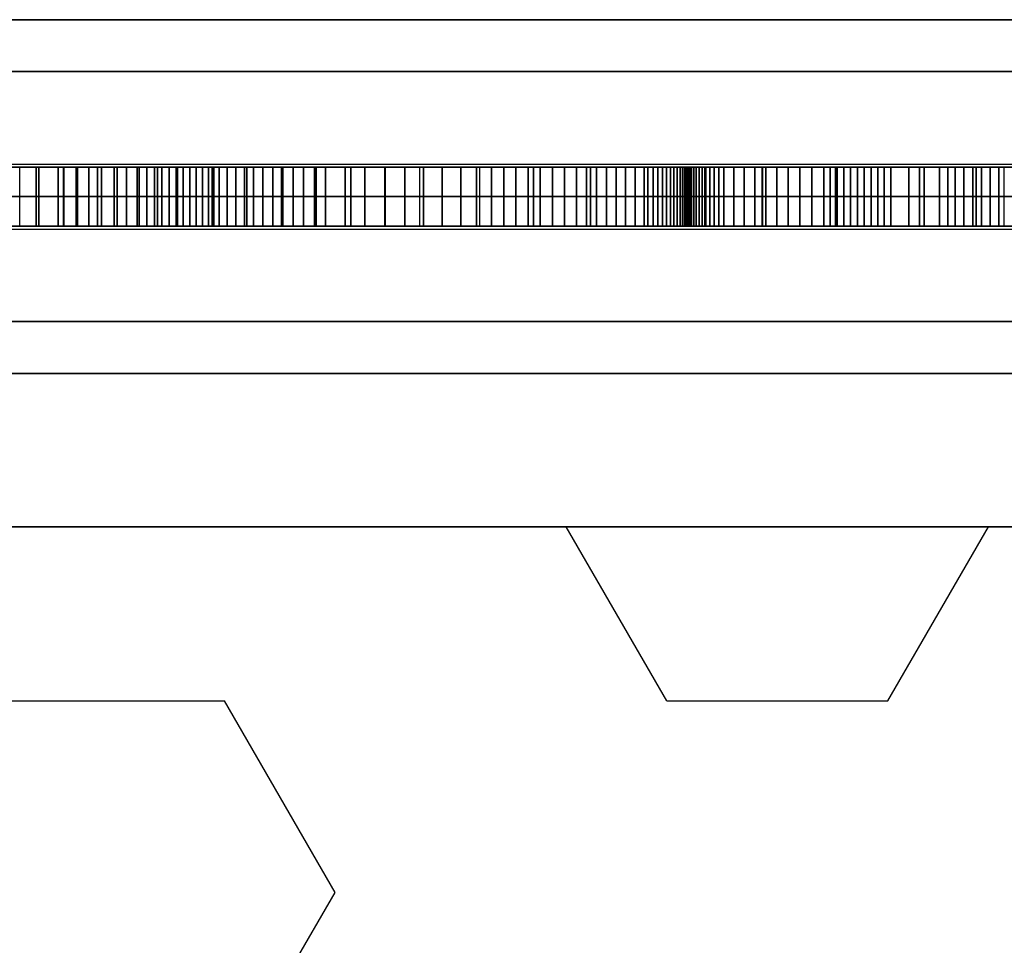
# Model space of a CAD drawing. Extents: x -6943 to 16460, y -7029 to 4820.
# Drawn here: x 9788 to 9955, y 273 to 430 of the extents above; entities that cross this region are included whole.
import ezdxf

# ---------------------------------------------------------------- set-up
doc = ezdxf.new("R2010")
doc.units = 0
doc.header["$LTSCALE"] = 350
doc.header["$MEASUREMENT"] = 0
doc.layers.add('KONSTANZ', color=7, linetype='CONTINUOUS')

msp = doc.modelspace()

# ---------------------------------------------------------------- linework, layer by layer
at = {"layer": 'KONSTANZ'}
for p, q in [((10360, 430), (9560, 430)), ((9560, 430), (10360, 430)), ((10360, 421.21), (9560, 421.21)), ((9560, 421.21), (10360, 421.21)), ((10360, 421.21), (9560, 421.21)), ((9560, 421.21), (10360, 421.21)), ((9639.64, 405.5), (9800.41, 405.5)), ((9639.64, 405.5), (9800.41, 405.5)), ((9653.12, 405.5), (9815.85, 405.5)), ((9653.12, 405.5), (9815.85, 405.5)), ((9664.76, 405.5), (9833.17, 405.5)), ((9664.76, 405.5), (9833.17, 405.5)), ((9675.85, 405.5), (9852.32, 405.5)), ((9675.85, 405.5), (9852.32, 405.5)), ((9688.82, 405.5), (9872.53, 405.5)), ((9688.82, 405.5), (9872.53, 405.5)), ((9703.28, 405.5), (9891.64, 405.5)), ((9703.28, 405.5), (9891.64, 405.5)), ((9719.13, 405.5), (9909.78, 405.5)), ((9719.13, 405.5), (9909.78, 405.5)), ((9787.77, 405), (9758.99, 405)), ((9758.99, 405), (9787.77, 405)), ((9759.01, 405.5), (9927.24, 405.5)), ((9759.01, 405.5), (9927.24, 405.5)), ((9795.22, 405), (9772.06, 405)), ((9772.06, 405), (9795.22, 405)), ((9781.11, 405.5), (9944.25, 405.5)), ((9781.11, 405.5), (9944.25, 405.5)), ((9790.56, 405), (9785.91, 405)), ((9790.56, 405), (9785.91, 405)), ((9814.55, 405), (9787.77, 405)), ((9787.77, 405), (9814.55, 405)), ((9787.77, 395), (9787.77, 405)), ((9787.77, 405), (9791, 405)), ((9787.77, 405), (9791, 405)), ((9787.77, 395), (9787.77, 405)), ((9787.77, 405), (9787.77, 405)), ((9795.21, 405), (9790.56, 405)), ((9790.56, 395), (9790.56, 405)), ((9795.21, 405), (9790.56, 405)), ((9790.56, 405), (9790.56, 395)), ((9791, 395), (9791, 405)), ((9791, 405), (9794.28, 405)), ((9791, 405), (9794.28, 405)), ((9791, 405), (9791, 395)), ((9794.28, 395), (9794.28, 405)), ((9794.28, 405), (9797.59, 405)), ((9794.28, 405), (9797.59, 405)), ((9794.28, 405), (9794.28, 395)), ((9795.21, 395), (9795.21, 405)), ((9795.21, 395), (9795.21, 405)), ((9795.21, 405), (9795.21, 405)), ((9808.02, 405), (9795.22, 405)), ((9795.22, 405), (9808.02, 405)), ((9797.36, 405), (9795.22, 405)), ((9795.22, 405), (9795.22, 395)), ((9797.36, 405), (9795.22, 405)), ((9795.22, 405), (9795.22, 395)), ((9799.5, 405), (9797.36, 405)), ((9797.36, 395), (9797.36, 405)), ((9799.5, 405), (9797.36, 405)), ((9797.36, 405), (9797.36, 395)), ((9797.59, 395), (9797.59, 405)), ((9797.59, 405), (9800.93, 405)), ((9797.59, 405), (9800.93, 405)), ((9797.59, 405), (9797.59, 395)), ((9801.64, 405), (9799.5, 405)), ((9799.5, 395), (9799.5, 405)), ((9801.64, 405), (9799.5, 405)), ((9799.5, 405), (9799.5, 395)), ((9800.28, 405.5), (9958.01, 405.5)), ((9800.28, 405.5), (9958.01, 405.5)), ((9800.93, 395), (9800.93, 405)), ((9800.93, 405), (9804.3, 405)), ((9800.93, 405), (9804.3, 405)), ((9800.93, 405), (9800.93, 395)), ((9803.77, 405), (9801.64, 405)), ((9801.64, 395), (9801.64, 405)), ((9803.77, 405), (9801.64, 405)), ((9801.64, 405), (9801.64, 395)), ((9805.9, 405), (9803.77, 405)), ((9803.77, 395), (9803.77, 405)), ((9805.9, 405), (9803.77, 405)), ((9803.77, 405), (9803.77, 395)), ((9804.3, 395), (9804.3, 405)), ((9804.3, 405), (9807.7, 405)), ((9804.3, 405), (9807.7, 405)), ((9804.3, 405), (9804.3, 395)), ((9808.01, 405), (9805.9, 405)), ((9805.9, 395), (9805.9, 405)), ((9808.01, 405), (9805.9, 405)), ((9805.9, 405), (9805.9, 395)), ((9807.7, 395), (9807.7, 405)), ((9807.7, 405), (9811.12, 405)), ((9807.7, 405), (9811.12, 405)), ((9807.7, 405), (9807.7, 395)), ((9808.01, 395), (9808.01, 405)), ((9808.01, 395), (9808.01, 405)), ((9808.01, 405), (9808.01, 405)), ((9821.61, 405), (9808.02, 405)), ((9808.02, 405), (9821.61, 405)), ((9809.32, 405), (9808.02, 405)), ((9808.02, 405), (9808.02, 395)), ((9809.32, 405), (9808.02, 405)), ((9808.02, 405), (9808.02, 395)), ((9810.61, 405), (9809.32, 405)), ((9809.32, 395), (9809.32, 405)), ((9810.61, 405), (9809.32, 405)), ((9809.32, 405), (9809.32, 395)), ((9811.87, 405), (9810.61, 405)), ((9810.61, 395), (9810.61, 405)), ((9811.87, 405), (9810.61, 405)), ((9810.61, 405), (9810.61, 395)), ((9811.12, 395), (9811.12, 405)), ((9811.12, 405), (9814.55, 405)), ((9811.12, 405), (9814.55, 405)), ((9811.12, 405), (9811.12, 395)), ((9813.11, 405), (9811.87, 405)), ((9811.87, 395), (9811.87, 405)), ((9813.11, 405), (9811.87, 405)), ((9811.87, 405), (9811.87, 395)), ((9814.31, 405), (9813.11, 405)), ((9813.11, 395), (9813.11, 405)), ((9814.31, 405), (9813.11, 405)), ((9813.11, 405), (9813.11, 395)), ((9815.49, 405), (9814.31, 405)), ((9814.31, 395), (9814.31, 405)), ((9815.49, 405), (9814.31, 405)), ((9814.31, 405), (9814.31, 395)), ((9855.56, 405), (9814.55, 405)), ((9814.55, 405), (9855.56, 405)), ((9814.55, 405), (9814.55, 395)), ((9814.55, 405), (9814.55, 395)), ((9814.56, 395), (9814.56, 405)), ((9814.56, 405), (9820.42, 405)), ((9814.56, 405), (9820.42, 405)), ((9814.56, 395), (9814.56, 405)), ((9814.56, 405), (9814.56, 405)), ((9814.8, 405.5), (9968.32, 405.5)), ((9814.8, 405.5), (9968.32, 405.5)), ((9816.62, 405), (9815.49, 405)), ((9815.49, 395), (9815.49, 405)), ((9816.62, 405), (9815.49, 405)), ((9815.49, 405), (9815.49, 395)), ((9817.71, 405), (9816.62, 405)), ((9816.62, 395), (9816.62, 405)), ((9817.71, 405), (9816.62, 405)), ((9816.62, 405), (9816.62, 395)), ((9818.76, 405), (9817.71, 405)), ((9817.71, 395), (9817.71, 405)), ((9818.76, 405), (9817.71, 405)), ((9817.71, 405), (9817.71, 395)), ((9819.76, 405), (9818.76, 405)), ((9818.76, 395), (9818.76, 405)), ((9819.76, 405), (9818.76, 405)), ((9818.76, 405), (9818.76, 395)), ((9820.71, 405), (9819.76, 405)), ((9819.76, 395), (9819.76, 405)), ((9820.71, 405), (9819.76, 405)), ((9819.76, 405), (9819.76, 395)), ((9820.42, 395), (9820.42, 405)), ((9820.42, 405), (9826.29, 405)), ((9820.42, 405), (9826.29, 405)), ((9820.42, 405), (9820.42, 395)), ((9821.61, 405), (9820.71, 405)), ((9820.71, 395), (9820.71, 405)), ((9821.61, 405), (9820.71, 405)), ((9820.71, 405), (9820.71, 395)), ((9839.61, 405), (9821.61, 405)), ((9821.61, 405), (9839.61, 405)), ((9821.61, 395), (9821.61, 405)), ((9821.61, 395), (9821.61, 405)), ((9821.61, 405), (9821.61, 405)), ((9821.62, 395), (9821.62, 405)), ((9821.62, 405), (9822.97, 405)), ((9821.62, 405), (9822.97, 405)), ((9821.62, 395), (9821.62, 405)), ((9821.62, 405), (9821.62, 405)), ((9822.97, 395), (9822.97, 405)), ((9822.97, 405), (9824.39, 405)), ((9822.97, 405), (9824.39, 405)), ((9822.97, 405), (9822.97, 395)), ((9824.23, 405.5), (9976.98, 405.5)), ((9824.23, 405.5), (9976.98, 405.5)), ((9824.39, 395), (9824.39, 405)), ((9824.39, 405), (9825.87, 405)), ((9824.39, 405), (9825.87, 405)), ((9824.39, 405), (9824.39, 395)), ((9825.87, 395), (9825.87, 405)), ((9825.87, 405), (9827.42, 405)), ((9825.87, 405), (9827.42, 405)), ((9825.87, 405), (9825.87, 395)), ((9826.29, 395), (9826.29, 405)), ((9826.29, 405), (9832.16, 405)), ((9826.29, 405), (9832.16, 405)), ((9826.29, 405), (9826.29, 395)), ((9827.42, 395), (9827.42, 405)), ((9827.42, 405), (9829.02, 405)), ((9827.42, 405), (9829.02, 405)), ((9827.42, 405), (9827.42, 395)), ((9829.02, 395), (9829.02, 405)), ((9829.02, 405), (9830.67, 405)), ((9829.02, 405), (9830.67, 405)), ((9829.02, 405), (9829.02, 395)), ((9830.67, 395), (9830.67, 405)), ((9830.67, 405), (9832.37, 405)), ((9830.67, 405), (9832.37, 405)), ((9830.67, 405), (9830.67, 395)), ((9832.16, 395), (9832.16, 405)), ((9832.16, 405), (9838.03, 405)), ((9832.16, 405), (9838.03, 405)), ((9832.16, 405), (9832.16, 395)), ((9832.37, 395), (9832.37, 405)), ((9832.37, 405), (9834.12, 405)), ((9832.37, 405), (9834.12, 405)), ((9832.37, 405), (9832.37, 395)), ((9834.12, 395), (9834.12, 405)), ((9834.12, 405), (9835.91, 405)), ((9834.12, 405), (9835.91, 405)), ((9834.12, 405), (9834.12, 395)), ((9834.33, 405.5), (9984.34, 405.5)), ((9834.33, 405.5), (9984.34, 405.5)), ((9835.91, 395), (9835.91, 405)), ((9835.91, 405), (9837.74, 405)), ((9835.91, 405), (9837.74, 405)), ((9835.91, 405), (9835.91, 395)), ((9837.74, 395), (9837.74, 405)), ((9837.74, 405), (9839.61, 405)), ((9837.74, 405), (9839.61, 405)), ((9837.74, 405), (9837.74, 395)), ((9838.03, 395), (9838.03, 405)), ((9838.03, 405), (9843.89, 405)), ((9838.03, 405), (9843.89, 405)), ((9838.03, 405), (9838.03, 395)), ((9853.09, 405), (9839.61, 405)), ((9839.61, 405), (9853.09, 405)), ((9839.61, 405), (9839.61, 395)), ((9839.61, 405), (9839.61, 395)), ((9839.62, 395), (9839.62, 405)), ((9839.62, 405), (9842.94, 405)), ((9839.62, 405), (9842.94, 405)), ((9839.62, 395), (9839.62, 405)), ((9839.62, 405), (9839.62, 405)), ((9842.94, 395), (9842.94, 405)), ((9842.94, 405), (9846.29, 405)), ((9842.94, 405), (9846.29, 405)), ((9842.94, 405), (9842.94, 395)), ((9843.89, 395), (9843.89, 405)), ((9843.89, 405), (9849.73, 405)), ((9843.89, 405), (9849.73, 405)), ((9843.89, 405), (9843.89, 395)), ((9846.29, 395), (9846.29, 405)), ((9846.29, 405), (9849.68, 405)), ((9846.29, 405), (9849.68, 405)), ((9846.29, 405), (9846.29, 395)), ((9846.81, 405.5), (9990.67, 405.5)), ((9846.81, 405.5), (9990.67, 405.5)), ((9849.68, 395), (9849.68, 405)), ((9849.68, 405), (9853.09, 405)), ((9849.68, 405), (9853.09, 405)), ((9849.68, 405), (9849.68, 395)), ((9849.73, 395), (9849.73, 405)), ((9849.73, 405), (9855.55, 405)), ((9849.73, 405), (9855.55, 405)), ((9849.73, 405), (9849.73, 395)), ((9865.76, 405), (9853.09, 405)), ((9853.09, 405), (9865.76, 405)), ((9853.09, 395), (9853.09, 405)), ((9853.09, 405), (9856.23, 405)), ((9853.09, 405), (9853.09, 395)), ((9853.09, 405), (9856.23, 405)), ((9853.09, 395), (9853.09, 405)), ((9853.09, 405), (9853.09, 405)), ((9853.09, 405), (9853.09, 395)), ((9855.55, 405), (9855.55, 395)), ((9855.55, 405), (9855.55, 395)), ((9913.7, 405), (9855.56, 405)), ((9855.56, 405), (9913.7, 405)), ((9865.21, 405), (9855.57, 405)), ((9855.57, 405), (9855.57, 395)), ((9865.21, 405), (9855.57, 405)), ((9855.57, 405), (9855.57, 395)), ((9856.23, 395), (9856.23, 405)), ((9856.23, 405), (9859.39, 405)), ((9856.23, 405), (9859.39, 405)), ((9856.23, 405), (9856.23, 395)), ((9859.39, 395), (9859.39, 405)), ((9859.39, 405), (9862.56, 405)), ((9859.39, 405), (9862.56, 405)), ((9859.39, 405), (9859.39, 395)), ((9860.58, 405.5), (9996.36, 405.5)), ((9860.58, 405.5), (9996.36, 405.5)), ((9862.56, 395), (9862.56, 405)), ((9862.56, 405), (9865.76, 405)), ((9862.56, 405), (9865.76, 405)), ((9862.56, 405), (9862.56, 395)), ((9874.87, 405), (9865.21, 405)), ((9865.21, 395), (9865.21, 405)), ((9874.87, 405), (9865.21, 405)), ((9865.21, 405), (9865.21, 395)), ((9882.19, 405), (9865.76, 405)), ((9865.76, 405), (9882.19, 405)), ((9865.76, 405), (9865.76, 395)), ((9865.76, 405), (9865.76, 395)), ((9865.77, 395), (9865.77, 405)), ((9865.77, 405), (9867.8, 405)), ((9865.77, 405), (9867.8, 405)), ((9865.77, 395), (9865.77, 405)), ((9865.77, 405), (9865.77, 405)), ((9867.8, 395), (9867.8, 405)), ((9867.8, 405), (9869.85, 405)), ((9867.8, 405), (9869.85, 405)), ((9867.8, 405), (9867.8, 395)), ((9869.85, 395), (9869.85, 405)), ((9869.85, 405), (9871.91, 405)), ((9869.85, 405), (9871.91, 405)), ((9869.85, 405), (9869.85, 395)), ((9871.91, 395), (9871.91, 405)), ((9871.91, 405), (9873.97, 405)), ((9871.91, 405), (9873.97, 405)), ((9871.91, 405), (9871.91, 395)), ((9873.97, 395), (9873.97, 405)), ((9873.97, 405), (9876.03, 405)), ((9873.97, 405), (9876.03, 405)), ((9873.97, 405), (9873.97, 395)), ((9884.55, 405), (9874.87, 405)), ((9874.87, 395), (9874.87, 405)), ((9884.55, 405), (9874.87, 405)), ((9874.87, 405), (9874.87, 395)), ((9876.03, 395), (9876.03, 405)), ((9876.03, 405), (9878.09, 405)), ((9876.03, 405), (9878.09, 405)), ((9876.03, 405), (9876.03, 395)), ((9876.46, 405.5), (10000.85, 405.5)), ((9876.46, 405.5), (10000.85, 405.5)), ((9878.09, 395), (9878.09, 405)), ((9878.09, 405), (9880.14, 405)), ((9878.09, 405), (9880.14, 405)), ((9878.09, 405), (9878.09, 395)), ((9880.14, 395), (9880.14, 405)), ((9880.14, 405), (9882.18, 405)), ((9880.14, 405), (9882.18, 405)), ((9880.14, 405), (9880.14, 395)), ((9882.18, 405), (9882.18, 395)), ((9882.18, 405), (9882.18, 395)), ((9895.18, 405), (9882.19, 405)), ((9882.19, 405), (9895.18, 405)), ((9882.19, 395), (9882.19, 405)), ((9882.19, 405), (9883.9, 405)), ((9882.19, 405), (9883.9, 405)), ((9882.19, 395), (9882.19, 405)), ((9882.19, 405), (9882.19, 405)), ((9883.9, 395), (9883.9, 405)), ((9883.9, 405), (9885.59, 405)), ((9883.9, 405), (9885.59, 405)), ((9883.9, 405), (9883.9, 395)), ((9894.26, 405), (9884.55, 405)), ((9884.55, 395), (9884.55, 405)), ((9894.26, 405), (9884.55, 405)), ((9884.55, 405), (9884.55, 395)), ((9885.59, 395), (9885.59, 405)), ((9885.59, 405), (9887.26, 405)), ((9885.59, 405), (9887.26, 405)), ((9885.59, 405), (9885.59, 395)), ((9887.26, 395), (9887.26, 405)), ((9887.26, 405), (9888.91, 405)), ((9887.26, 405), (9888.91, 405)), ((9887.26, 405), (9887.26, 395)), ((9888.91, 395), (9888.91, 405)), ((9888.91, 405), (9890.52, 405)), ((9888.91, 405), (9890.52, 405)), ((9888.91, 405), (9888.91, 395)), ((9890.52, 395), (9890.52, 405)), ((9890.52, 405), (9892.11, 405)), ((9890.52, 405), (9892.11, 405)), ((9890.52, 405), (9890.52, 395)), ((9892.11, 395), (9892.11, 405)), ((9892.11, 405), (9893.66, 405)), ((9892.11, 405), (9893.66, 405)), ((9892.11, 405), (9892.11, 395)), ((9893.66, 395), (9893.66, 405)), ((9893.66, 405), (9895.18, 405)), ((9893.66, 405), (9895.18, 405)), ((9893.66, 405), (9893.66, 395)), ((9903.97, 405), (9894.26, 405)), ((9894.26, 395), (9894.26, 405)), ((9903.97, 405), (9894.26, 405)), ((9894.26, 405), (9894.26, 395)), ((9901.08, 405), (9895.18, 405)), ((9895.18, 405), (9901.08, 405)), ((9895.18, 395), (9895.18, 405)), ((9895.18, 405), (9895.99, 405)), ((9895.18, 405), (9895.18, 395)), ((9895.18, 405), (9895.99, 405)), ((9895.18, 395), (9895.18, 405)), ((9895.18, 405), (9895.18, 405)), ((9895.18, 405), (9895.18, 395)), ((9895.99, 395), (9895.99, 405)), ((9895.99, 405), (9896.75, 405)), ((9895.99, 405), (9896.75, 405)), ((9895.99, 405), (9895.99, 395)), ((9896.75, 395), (9896.75, 405)), ((9896.75, 405), (9897.46, 405)), ((9896.75, 405), (9897.46, 405)), ((9896.75, 405), (9896.75, 395)), ((9897.46, 395), (9897.46, 405)), ((9897.46, 405), (9898.12, 405)), ((9897.46, 405), (9898.12, 405)), ((9897.46, 405), (9897.46, 395)), ((9898.12, 395), (9898.12, 405)), ((9898.12, 405), (9898.72, 405)), ((9898.12, 405), (9898.72, 405)), ((9898.12, 405), (9898.12, 395)), ((9898.72, 395), (9898.72, 405)), ((9898.72, 405), (9899.26, 405)), ((9898.72, 405), (9899.26, 405)), ((9898.72, 405), (9898.72, 395)), ((9899.26, 395), (9899.26, 405)), ((9899.26, 405), (9899.74, 405)), ((9899.26, 405), (9899.74, 405)), ((9899.26, 405), (9899.26, 395)), ((9899.74, 395), (9899.74, 405)), ((9899.74, 405), (9900.15, 405)), ((9899.74, 405), (9900.15, 405)), ((9899.74, 405), (9899.74, 395)), ((9900.15, 395), (9900.15, 405)), ((9900.15, 405), (9900.49, 405)), ((9900.15, 405), (9900.49, 405)), ((9900.15, 405), (9900.15, 395)), ((9900.49, 395), (9900.49, 405)), ((9900.49, 405), (9900.76, 405)), ((9900.49, 405), (9900.76, 405)), ((9900.49, 405), (9900.49, 395)), ((9900.76, 395), (9900.76, 405)), ((9900.76, 405), (9900.96, 405)), ((9900.76, 405), (9900.96, 405)), ((9900.76, 405), (9900.76, 395)), ((9900.96, 395), (9900.96, 405)), ((9900.96, 405), (9901.08, 405)), ((9900.96, 405), (9901.08, 405)), ((9900.96, 405), (9900.96, 395)), ((9907.17, 405), (9901.08, 405)), ((9901.08, 405), (9907.17, 405)), ((9901.08, 405), (9901.08, 395)), ((9901.08, 405), (9901.08, 395)), ((9901.22, 405), (9901.09, 405)), ((9901.09, 405), (9901.09, 395)), ((9901.22, 405), (9901.09, 405)), ((9901.09, 405), (9901.09, 395)), ((9901.43, 405), (9901.22, 405)), ((9901.22, 395), (9901.22, 405)), ((9901.43, 405), (9901.22, 405)), ((9901.22, 405), (9901.22, 395)), ((9901.71, 405), (9901.43, 405)), ((9901.43, 395), (9901.43, 405)), ((9901.71, 405), (9901.43, 405)), ((9901.43, 405), (9901.43, 395)), ((9902.06, 405), (9901.71, 405)), ((9901.71, 395), (9901.71, 405)), ((9902.06, 405), (9901.71, 405)), ((9901.71, 405), (9901.71, 395)), ((9902.48, 405), (9902.06, 405)), ((9902.06, 395), (9902.06, 405)), ((9902.48, 405), (9902.06, 405)), ((9902.06, 405), (9902.06, 395)), ((9902.97, 405), (9902.48, 405)), ((9902.48, 395), (9902.48, 405)), ((9902.97, 405), (9902.48, 405)), ((9902.48, 405), (9902.48, 395)), ((9903.52, 405), (9902.97, 405)), ((9902.97, 395), (9902.97, 405)), ((9903.52, 405), (9902.97, 405)), ((9902.97, 405), (9902.97, 395)), ((9904.13, 405), (9903.52, 405)), ((9903.52, 395), (9903.52, 405)), ((9904.13, 405), (9903.52, 405)), ((9903.52, 405), (9903.52, 395)), ((9913.69, 405), (9903.97, 405)), ((9903.97, 395), (9903.97, 405)), ((9913.69, 405), (9903.97, 405)), ((9903.97, 405), (9903.97, 395)), ((9904.81, 405), (9904.13, 405)), ((9904.13, 395), (9904.13, 405)), ((9904.81, 405), (9904.13, 405)), ((9904.13, 405), (9904.13, 395)), ((9905.54, 405), (9904.81, 405)), ((9904.81, 395), (9904.81, 405)), ((9905.54, 405), (9904.81, 405)), ((9904.81, 405), (9904.81, 395)), ((9906.33, 405), (9905.54, 405)), ((9905.54, 395), (9905.54, 405)), ((9906.33, 405), (9905.54, 405)), ((9905.54, 405), (9905.54, 395)), ((9907.16, 405), (9906.33, 405)), ((9906.33, 395), (9906.33, 405)), ((9907.16, 405), (9906.33, 405)), ((9906.33, 405), (9906.33, 395)), ((9907.16, 395), (9907.16, 405)), ((9907.16, 395), (9907.16, 405)), ((9907.16, 405), (9907.16, 405)), ((9924.11, 405), (9907.17, 405)), ((9907.17, 405), (9924.11, 405)), ((9908.87, 405), (9907.17, 405)), ((9907.17, 405), (9907.17, 395)), ((9908.87, 405), (9907.17, 405)), ((9907.17, 405), (9907.17, 395)), ((9910.62, 405), (9908.87, 405)), ((9908.87, 395), (9908.87, 405)), ((9910.62, 405), (9908.87, 405)), ((9908.87, 405), (9908.87, 395)), ((9912.42, 405), (9910.62, 405)), ((9910.62, 395), (9910.62, 405)), ((9912.42, 405), (9910.62, 405)), ((9910.62, 405), (9910.62, 395)), ((9914.27, 405), (9912.42, 405)), ((9912.42, 395), (9912.42, 405)), ((9914.27, 405), (9912.42, 405)), ((9912.42, 405), (9912.42, 395)), ((9913.69, 395), (9913.69, 405)), ((9913.69, 395), (9913.69, 405)), ((9913.69, 405), (9913.69, 405)), ((9938.53, 405), (9913.7, 405)), ((9913.7, 405), (9938.53, 405)), ((9926.12, 405), (9913.71, 405)), ((9913.71, 405), (9913.71, 395)), ((9926.12, 405), (9913.71, 405)), ((9913.71, 405), (9913.71, 395)), ((9916.17, 405), (9914.27, 405)), ((9914.27, 395), (9914.27, 405)), ((9916.17, 405), (9914.27, 405)), ((9914.27, 405), (9914.27, 395)), ((9918.1, 405), (9916.17, 405)), ((9916.17, 395), (9916.17, 405)), ((9918.1, 405), (9916.17, 405)), ((9916.17, 405), (9916.17, 395)), ((9920.07, 405), (9918.1, 405)), ((9918.1, 395), (9918.1, 405)), ((9920.07, 405), (9918.1, 405)), ((9918.1, 405), (9918.1, 395)), ((9922.07, 405), (9920.07, 405)), ((9920.07, 395), (9920.07, 405)), ((9922.07, 405), (9920.07, 405)), ((9920.07, 405), (9920.07, 395)), ((9924.11, 405), (9922.07, 405)), ((9922.07, 395), (9922.07, 405)), ((9924.11, 405), (9922.07, 405)), ((9922.07, 405), (9922.07, 395)), ((9935.49, 405), (9924.11, 405)), ((9924.11, 405), (9935.49, 405)), ((9925.23, 405), (9924.11, 405)), ((9924.11, 405), (9924.11, 395)), ((9924.11, 395), (9924.11, 405)), ((9925.23, 405), (9924.11, 405)), ((9924.11, 405), (9924.11, 395)), ((9924.11, 395), (9924.11, 405)), ((9924.11, 405), (9924.11, 405)), ((9926.37, 405), (9925.23, 405)), ((9925.23, 395), (9925.23, 405)), ((9926.37, 405), (9925.23, 405)), ((9925.23, 405), (9925.23, 395)), ((9938.52, 405), (9926.12, 405)), ((9926.12, 395), (9926.12, 405)), ((9938.52, 405), (9926.12, 405)), ((9926.12, 405), (9926.12, 395)), ((9927.51, 405), (9926.37, 405)), ((9926.37, 395), (9926.37, 405)), ((9927.51, 405), (9926.37, 405)), ((9926.37, 405), (9926.37, 395)), ((9928.67, 405), (9927.51, 405)), ((9927.51, 395), (9927.51, 405)), ((9928.67, 405), (9927.51, 405)), ((9927.51, 405), (9927.51, 395)), ((9929.82, 405), (9928.67, 405)), ((9928.67, 395), (9928.67, 405)), ((9929.82, 405), (9928.67, 405)), ((9928.67, 405), (9928.67, 395)), ((9929.71, 405.5), (10004.41, 405.5)), ((9929.71, 405.5), (10004.41, 405.5)), ((9930.98, 405), (9929.82, 405)), ((9929.82, 395), (9929.82, 405)), ((9930.98, 405), (9929.82, 405)), ((9929.82, 405), (9929.82, 395)), ((9932.13, 405), (9930.98, 405)), ((9930.98, 395), (9930.98, 405)), ((9932.13, 405), (9930.98, 405)), ((9930.98, 405), (9930.98, 395)), ((9933.27, 405), (9932.13, 405)), ((9932.13, 395), (9932.13, 405)), ((9933.27, 405), (9932.13, 405)), ((9932.13, 405), (9932.13, 395)), ((9934.39, 405), (9933.27, 405)), ((9933.27, 395), (9933.27, 405)), ((9934.39, 405), (9933.27, 405)), ((9933.27, 405), (9933.27, 395)), ((9935.49, 405), (9934.39, 405)), ((9934.39, 395), (9934.39, 405)), ((9935.49, 405), (9934.39, 405)), ((9934.39, 405), (9934.39, 395)), ((9954.74, 405), (9935.49, 405)), ((9935.49, 405), (9954.74, 405)), ((9935.49, 395), (9935.49, 405)), ((9935.49, 395), (9935.49, 405)), ((9935.49, 405), (9935.49, 405)), ((9940.35, 405), (9935.5, 405)), ((9935.5, 405), (9935.5, 395)), ((9940.35, 405), (9935.5, 405)), ((9935.5, 405), (9935.5, 395)), ((9938.52, 395), (9938.52, 405)), ((9938.52, 395), (9938.52, 405)), ((9938.52, 405), (9938.52, 405)), ((9946.39, 405), (9938.53, 405)), ((9938.53, 405), (9946.39, 405)), ((9941.15, 405), (9938.53, 405)), ((9938.53, 405), (9938.53, 395)), ((9941.15, 405), (9938.53, 405)), ((9938.53, 405), (9938.53, 395)), ((9945.17, 405), (9940.35, 405)), ((9940.35, 395), (9940.35, 405)), ((9945.17, 405), (9940.35, 405)), ((9940.35, 405), (9940.35, 395)), ((9943.77, 405), (9941.15, 405)), ((9941.15, 395), (9941.15, 405)), ((9943.77, 405), (9941.15, 405)), ((9941.15, 405), (9941.15, 395)), ((9943.39, 405.5), (10011.67, 405.5)), ((9943.39, 405.5), (10011.67, 405.5)), ((9946.39, 405), (9943.77, 405)), ((9943.77, 395), (9943.77, 405)), ((9946.39, 405), (9943.77, 405)), ((9943.77, 405), (9943.77, 395)), ((9949.96, 405), (9945.17, 405)), ((9945.17, 395), (9945.17, 405)), ((9949.96, 405), (9945.17, 405)), ((9945.17, 405), (9945.17, 395)), ((9959.27, 405), (9946.39, 405)), ((9946.39, 405), (9959.27, 405)), ((9947.9, 405), (9946.39, 405)), ((9946.39, 405), (9946.39, 395)), ((9946.39, 395), (9946.39, 405)), ((9947.9, 405), (9946.39, 405)), ((9946.39, 405), (9946.39, 395)), ((9946.39, 395), (9946.39, 405)), ((9946.39, 405), (9946.39, 405)), ((9949.4, 405), (9947.9, 405)), ((9947.9, 395), (9947.9, 405)), ((9949.4, 405), (9947.9, 405)), ((9947.9, 405), (9947.9, 395)), ((9950.89, 405), (9949.4, 405)), ((9949.4, 395), (9949.4, 405)), ((9950.89, 405), (9949.4, 405)), ((9949.4, 405), (9949.4, 395)), ((9954.73, 405), (9949.96, 405)), ((9949.96, 395), (9949.96, 405)), ((9954.73, 405), (9949.96, 405)), ((9949.96, 405), (9949.96, 395)), ((9952.35, 405), (9950.89, 405)), ((9950.89, 395), (9950.89, 405)), ((9952.35, 405), (9950.89, 405)), ((9950.89, 405), (9950.89, 395)), ((9953.79, 405), (9952.35, 405)), ((9952.35, 395), (9952.35, 405)), ((9953.79, 405), (9952.35, 405)), ((9952.35, 405), (9952.35, 395)), ((9955.21, 405), (9953.79, 405)), ((9953.79, 395), (9953.79, 405)), ((9955.21, 405), (9953.79, 405)), ((9953.79, 405), (9953.79, 395)), ((9954.73, 395), (9954.73, 405)), ((9954.73, 395), (9954.73, 405)), ((9954.73, 405), (9954.73, 405)), ((9560, 400), (10360, 400)), ((9560, 400), (10360, 400)), ((10360, 400), (9560, 400)), ((9560, 400), (10360, 400)), ((10360, 400), (9560, 400)), ((9560, 400), (10360, 400)), ((9639.64, 394.5), (9800.41, 394.5)), ((9639.64, 394.5), (9800.41, 394.5)), ((9653.12, 394.5), (9815.85, 394.5)), ((9653.12, 394.5), (9815.85, 394.5)), ((9664.76, 394.5), (9833.17, 394.5)), ((9664.76, 394.5), (9833.17, 394.5)), ((9675.85, 394.5), (9852.32, 394.5)), ((9675.85, 394.5), (9852.32, 394.5)), ((9688.82, 394.5), (9872.53, 394.5)), ((9688.82, 394.5), (9872.53, 394.5)), ((9703.28, 394.5), (9891.64, 394.5)), ((9703.28, 394.5), (9891.64, 394.5)), ((9719.13, 394.5), (9909.78, 394.5)), ((9719.13, 394.5), (9909.78, 394.5)), ((9787.77, 395), (9758.99, 395)), ((9758.99, 395), (9787.77, 395)), ((9759.01, 394.5), (9927.24, 394.5)), ((9759.01, 394.5), (9927.24, 394.5)), ((9795.22, 395), (9772.06, 395)), ((9772.06, 395), (9795.22, 395)), ((9781.11, 394.5), (9944.25, 394.5)), ((9781.11, 394.5), (9944.25, 394.5)), ((9785.91, 395), (9790.56, 395)), ((9785.91, 395), (9790.56, 395)), ((9814.55, 395), (9787.77, 395)), ((9787.77, 395), (9814.55, 395)), ((9791, 395), (9787.77, 395)), ((9791, 395), (9787.77, 395)), ((9790.56, 395), (9795.21, 395)), ((9790.56, 395), (9795.21, 395)), ((9794.28, 395), (9791, 395)), ((9794.28, 395), (9791, 395)), ((9797.59, 395), (9794.28, 395)), ((9797.59, 395), (9794.28, 395)), ((9808.02, 395), (9795.22, 395)), ((9795.22, 395), (9808.02, 395)), ((9795.22, 395), (9797.36, 395)), ((9795.22, 395), (9795.22, 395)), ((9795.22, 395), (9797.36, 395)), ((9797.36, 395), (9799.5, 395)), ((9797.36, 395), (9799.5, 395)), ((9800.93, 395), (9797.59, 395)), ((9800.93, 395), (9797.59, 395)), ((9799.5, 395), (9801.64, 395)), ((9799.5, 395), (9801.64, 395)), ((9800.28, 394.5), (9958.01, 394.5)), ((9800.28, 394.5), (9958.01, 394.5)), ((9804.3, 395), (9800.93, 395)), ((9804.3, 395), (9800.93, 395)), ((9801.64, 395), (9803.77, 395)), ((9801.64, 395), (9803.77, 395)), ((9803.77, 395), (9805.9, 395)), ((9803.77, 395), (9805.9, 395)), ((9807.7, 395), (9804.3, 395)), ((9807.7, 395), (9804.3, 395)), ((9805.9, 395), (9808.01, 395)), ((9805.9, 395), (9808.01, 395)), ((9811.12, 395), (9807.7, 395)), ((9811.12, 395), (9807.7, 395)), ((9821.61, 395), (9808.02, 395)), ((9808.02, 395), (9821.61, 395)), ((9808.02, 395), (9809.32, 395)), ((9808.02, 395), (9808.02, 395)), ((9808.02, 395), (9809.32, 395)), ((9809.32, 395), (9810.61, 395)), ((9809.32, 395), (9810.61, 395)), ((9810.61, 395), (9811.87, 395)), ((9810.61, 395), (9811.87, 395)), ((9814.55, 395), (9811.12, 395)), ((9814.55, 395), (9811.12, 395)), ((9811.87, 395), (9813.11, 395)), ((9811.87, 395), (9813.11, 395)), ((9813.11, 395), (9814.31, 395)), ((9813.11, 395), (9814.31, 395)), ((9814.31, 395), (9815.49, 395)), ((9814.31, 395), (9815.49, 395)), ((9855.56, 395), (9814.55, 395)), ((9814.55, 395), (9855.56, 395)), ((9814.55, 395), (9814.55, 395)), ((9820.42, 395), (9814.56, 395)), ((9820.42, 395), (9814.56, 395)), ((9814.8, 394.5), (9968.32, 394.5)), ((9814.8, 394.5), (9968.32, 394.5)), ((9815.49, 395), (9816.62, 395)), ((9815.49, 395), (9816.62, 395)), ((9816.62, 395), (9817.71, 395)), ((9816.62, 395), (9817.71, 395)), ((9817.71, 395), (9818.76, 395)), ((9817.71, 395), (9818.76, 395)), ((9818.76, 395), (9819.76, 395)), ((9818.76, 395), (9819.76, 395)), ((9819.76, 395), (9820.71, 395)), ((9819.76, 395), (9820.71, 395)), ((9826.29, 395), (9820.42, 395)), ((9826.29, 395), (9820.42, 395)), ((9820.71, 395), (9821.61, 395)), ((9820.71, 395), (9821.61, 395)), ((9839.61, 395), (9821.61, 395)), ((9821.61, 395), (9839.61, 395)), ((9822.97, 395), (9821.62, 395)), ((9822.97, 395), (9821.62, 395)), ((9824.39, 395), (9822.97, 395)), ((9824.39, 395), (9822.97, 395)), ((9824.23, 394.5), (9976.98, 394.5)), ((9824.23, 394.5), (9976.98, 394.5)), ((9825.87, 395), (9824.39, 395)), ((9825.87, 395), (9824.39, 395)), ((9827.42, 395), (9825.87, 395)), ((9827.42, 395), (9825.87, 395)), ((9832.16, 395), (9826.29, 395)), ((9832.16, 395), (9826.29, 395)), ((9829.02, 395), (9827.42, 395)), ((9829.02, 395), (9827.42, 395)), ((9830.67, 395), (9829.02, 395)), ((9830.67, 395), (9829.02, 395)), ((9832.37, 395), (9830.67, 395)), ((9832.37, 395), (9830.67, 395)), ((9838.03, 395), (9832.16, 395)), ((9838.03, 395), (9832.16, 395)), ((9834.12, 395), (9832.37, 395)), ((9834.12, 395), (9832.37, 395)), ((9835.91, 395), (9834.12, 395)), ((9835.91, 395), (9834.12, 395)), ((9834.33, 394.5), (9984.34, 394.5)), ((9834.33, 394.5), (9984.34, 394.5)), ((9837.74, 395), (9835.91, 395)), ((9837.74, 395), (9835.91, 395)), ((9839.61, 395), (9837.74, 395)), ((9839.61, 395), (9837.74, 395)), ((9843.89, 395), (9838.03, 395)), ((9843.89, 395), (9838.03, 395)), ((9853.09, 395), (9839.61, 395)), ((9839.61, 395), (9853.09, 395)), ((9839.61, 395), (9839.61, 395)), ((9842.94, 395), (9839.62, 395)), ((9842.94, 395), (9839.62, 395)), ((9846.29, 395), (9842.94, 395)), ((9846.29, 395), (9842.94, 395)), ((9849.73, 395), (9843.89, 395)), ((9849.73, 395), (9843.89, 395)), ((9849.68, 395), (9846.29, 395)), ((9849.68, 395), (9846.29, 395)), ((9846.81, 394.5), (9990.67, 394.5)), ((9846.81, 394.5), (9990.67, 394.5)), ((9853.09, 395), (9849.68, 395)), ((9853.09, 395), (9849.68, 395)), ((9855.55, 395), (9849.73, 395)), ((9855.55, 395), (9849.73, 395)), ((9865.76, 395), (9853.09, 395)), ((9853.09, 395), (9865.76, 395)), ((9856.23, 395), (9853.09, 395)), ((9853.09, 395), (9853.09, 395)), ((9856.23, 395), (9853.09, 395)), ((9855.55, 395), (9855.55, 395)), ((9913.7, 395), (9855.56, 395)), ((9855.56, 395), (9913.7, 395)), ((9855.57, 395), (9865.21, 395)), ((9855.57, 395), (9855.57, 395)), ((9855.57, 395), (9865.21, 395)), ((9859.39, 395), (9856.23, 395)), ((9859.39, 395), (9856.23, 395)), ((9862.56, 395), (9859.39, 395)), ((9862.56, 395), (9859.39, 395)), ((9860.58, 394.5), (9996.36, 394.5)), ((9860.58, 394.5), (9996.36, 394.5)), ((9865.76, 395), (9862.56, 395)), ((9865.76, 395), (9862.56, 395)), ((9865.21, 395), (9874.87, 395)), ((9865.21, 395), (9874.87, 395)), ((9882.19, 395), (9865.76, 395)), ((9865.76, 395), (9882.19, 395)), ((9865.76, 395), (9865.76, 395)), ((9867.8, 395), (9865.77, 395)), ((9867.8, 395), (9865.77, 395)), ((9869.85, 395), (9867.8, 395)), ((9869.85, 395), (9867.8, 395)), ((9871.91, 395), (9869.85, 395)), ((9871.91, 395), (9869.85, 395)), ((9873.97, 395), (9871.91, 395)), ((9873.97, 395), (9871.91, 395)), ((9876.03, 395), (9873.97, 395)), ((9876.03, 395), (9873.97, 395)), ((9874.87, 395), (9884.55, 395)), ((9874.87, 395), (9884.55, 395)), ((9878.09, 395), (9876.03, 395)), ((9878.09, 395), (9876.03, 395)), ((9876.46, 394.5), (10000.85, 394.5)), ((9876.46, 394.5), (10000.85, 394.5)), ((9880.14, 395), (9878.09, 395)), ((9880.14, 395), (9878.09, 395)), ((9882.18, 395), (9880.14, 395)), ((9882.18, 395), (9880.14, 395)), ((9882.18, 395), (9882.18, 395)), ((9895.18, 395), (9882.19, 395)), ((9882.19, 395), (9895.18, 395)), ((9883.9, 395), (9882.19, 395)), ((9883.9, 395), (9882.19, 395)), ((9885.59, 395), (9883.9, 395)), ((9885.59, 395), (9883.9, 395)), ((9884.55, 395), (9894.26, 395)), ((9884.55, 395), (9894.26, 395)), ((9887.26, 395), (9885.59, 395)), ((9887.26, 395), (9885.59, 395)), ((9888.91, 395), (9887.26, 395)), ((9888.91, 395), (9887.26, 395)), ((9890.52, 395), (9888.91, 395)), ((9890.52, 395), (9888.91, 395)), ((9892.11, 395), (9890.52, 395)), ((9892.11, 395), (9890.52, 395)), ((9893.66, 395), (9892.11, 395)), ((9893.66, 395), (9892.11, 395)), ((9895.18, 395), (9893.66, 395)), ((9895.18, 395), (9893.66, 395)), ((9894.26, 395), (9903.97, 395)), ((9894.26, 395), (9903.97, 395)), ((9901.08, 395), (9895.18, 395)), ((9895.18, 395), (9901.08, 395)), ((9895.99, 395), (9895.18, 395)), ((9895.18, 395), (9895.18, 395)), ((9895.99, 395), (9895.18, 395)), ((9896.75, 395), (9895.99, 395)), ((9896.75, 395), (9895.99, 395)), ((9897.46, 395), (9896.75, 395)), ((9897.46, 395), (9896.75, 395)), ((9898.12, 395), (9897.46, 395)), ((9898.12, 395), (9897.46, 395)), ((9898.72, 395), (9898.12, 395)), ((9898.72, 395), (9898.12, 395)), ((9899.26, 395), (9898.72, 395)), ((9899.26, 395), (9898.72, 395)), ((9899.74, 395), (9899.26, 395)), ((9899.74, 395), (9899.26, 395)), ((9900.15, 395), (9899.74, 395)), ((9900.15, 395), (9899.74, 395)), ((9900.49, 395), (9900.15, 395)), ((9900.49, 395), (9900.15, 395)), ((9900.76, 395), (9900.49, 395)), ((9900.76, 395), (9900.49, 395)), ((9900.96, 395), (9900.76, 395)), ((9900.96, 395), (9900.76, 395)), ((9901.08, 395), (9900.96, 395)), ((9901.08, 395), (9900.96, 395)), ((9907.17, 395), (9901.08, 395)), ((9901.08, 395), (9907.17, 395)), ((9901.08, 395), (9901.08, 395)), ((9901.09, 395), (9901.22, 395)), ((9901.09, 395), (9901.09, 395)), ((9901.09, 395), (9901.22, 395)), ((9901.22, 395), (9901.43, 395)), ((9901.22, 395), (9901.43, 395)), ((9901.43, 395), (9901.71, 395)), ((9901.43, 395), (9901.71, 395)), ((9901.71, 395), (9902.06, 395)), ((9901.71, 395), (9902.06, 395)), ((9902.06, 395), (9902.48, 395)), ((9902.06, 395), (9902.48, 395)), ((9902.48, 395), (9902.97, 395)), ((9902.48, 395), (9902.97, 395)), ((9902.97, 395), (9903.52, 395)), ((9902.97, 395), (9903.52, 395)), ((9903.52, 395), (9904.13, 395)), ((9903.52, 395), (9904.13, 395)), ((9903.97, 395), (9913.69, 395)), ((9903.97, 395), (9913.69, 395)), ((9904.13, 395), (9904.81, 395)), ((9904.13, 395), (9904.81, 395)), ((9904.81, 395), (9905.54, 395)), ((9904.81, 395), (9905.54, 395)), ((9905.54, 395), (9906.33, 395)), ((9905.54, 395), (9906.33, 395)), ((9906.33, 395), (9907.16, 395)), ((9906.33, 395), (9907.16, 395)), ((9924.11, 395), (9907.17, 395)), ((9907.17, 395), (9924.11, 395)), ((9907.17, 395), (9908.87, 395)), ((9907.17, 395), (9907.17, 395)), ((9907.17, 395), (9908.87, 395)), ((9908.87, 395), (9910.62, 395)), ((9908.87, 395), (9910.62, 395)), ((9910.62, 395), (9912.42, 395)), ((9910.62, 395), (9912.42, 395)), ((9912.42, 395), (9914.27, 395)), ((9912.42, 395), (9914.27, 395)), ((9938.53, 395), (9913.7, 395)), ((9913.7, 395), (9938.53, 395)), ((9913.71, 395), (9926.12, 395)), ((9913.71, 395), (9913.71, 395)), ((9913.71, 395), (9926.12, 395)), ((9914.27, 395), (9916.17, 395)), ((9914.27, 395), (9916.17, 395)), ((9916.17, 395), (9918.1, 395)), ((9916.17, 395), (9918.1, 395)), ((9918.1, 395), (9920.07, 395)), ((9918.1, 395), (9920.07, 395)), ((9920.07, 395), (9922.07, 395)), ((9920.07, 395), (9922.07, 395)), ((9922.07, 395), (9924.11, 395)), ((9922.07, 395), (9924.11, 395)), ((9935.49, 395), (9924.11, 395)), ((9924.11, 395), (9935.49, 395)), ((9924.11, 395), (9925.23, 395)), ((9924.11, 395), (9924.11, 395)), ((9924.11, 395), (9925.23, 395)), ((9925.23, 395), (9926.37, 395)), ((9925.23, 395), (9926.37, 395)), ((9926.12, 395), (9938.52, 395)), ((9926.12, 395), (9938.52, 395)), ((9926.37, 395), (9927.51, 395)), ((9926.37, 395), (9927.51, 395)), ((9927.51, 395), (9928.67, 395)), ((9927.51, 395), (9928.67, 395)), ((9928.67, 395), (9929.82, 395)), ((9928.67, 395), (9929.82, 395)), ((9929.71, 394.5), (10004.41, 394.5)), ((9929.71, 394.5), (10004.41, 394.5)), ((9929.82, 395), (9930.98, 395)), ((9929.82, 395), (9930.98, 395)), ((9930.98, 395), (9932.13, 395)), ((9930.98, 395), (9932.13, 395)), ((9932.13, 395), (9933.27, 395)), ((9932.13, 395), (9933.27, 395)), ((9933.27, 395), (9934.39, 395)), ((9933.27, 395), (9934.39, 395)), ((9934.39, 395), (9935.49, 395)), ((9934.39, 395), (9935.49, 395)), ((9954.74, 395), (9935.49, 395)), ((9935.49, 395), (9954.74, 395)), ((9935.5, 395), (9940.35, 395)), ((9935.5, 395), (9935.5, 395)), ((9935.5, 395), (9940.35, 395)), ((9946.39, 395), (9938.53, 395)), ((9938.53, 395), (9946.39, 395)), ((9938.53, 395), (9941.15, 395)), ((9938.53, 395), (9938.53, 395)), ((9938.53, 395), (9941.15, 395)), ((9940.35, 395), (9945.17, 395)), ((9940.35, 395), (9945.17, 395)), ((9941.15, 395), (9943.77, 395)), ((9941.15, 395), (9943.77, 395)), ((9943.39, 394.5), (10011.67, 394.5)), ((9943.39, 394.5), (10011.67, 394.5)), ((9943.77, 395), (9946.39, 395)), ((9943.77, 395), (9946.39, 395)), ((9945.17, 395), (9949.96, 395)), ((9945.17, 395), (9949.96, 395)), ((9959.27, 395), (9946.39, 395)), ((9946.39, 395), (9959.27, 395)), ((9946.39, 395), (9947.9, 395)), ((9946.39, 395), (9946.39, 395)), ((9946.39, 395), (9947.9, 395)), ((9947.9, 395), (9949.4, 395)), ((9947.9, 395), (9949.4, 395)), ((9949.4, 395), (9950.89, 395)), ((9949.4, 395), (9950.89, 395)), ((9949.96, 395), (9954.73, 395)), ((9949.96, 395), (9954.73, 395)), ((9950.89, 395), (9952.35, 395)), ((9950.89, 395), (9952.35, 395)), ((9952.35, 395), (9953.79, 395)), ((9952.35, 395), (9953.79, 395)), ((9953.79, 395), (9955.21, 395)), ((9953.79, 395), (9955.21, 395)), ((10360, 378.79), (9560, 378.79)), ((9560, 378.79), (10360, 378.79)), ((10360, 378.79), (9560, 378.79)), ((9560, 378.79), (10360, 378.79)), ((9560, 370), (10360, 370)), ((10360, 370), (9560, 370)), ((9688.95, 344), (10231.05, 344)), ((10231.05, 344), (9688.95, 344)), ((10231.05, 344), (9688.95, 344)), ((9688.95, 344), (10231.05, 344)), ((9897.5, 314.47), (9880.45, 344)), ((9935, 314.47), (9952.05, 344)), ((9785, 314.47), (9822.5, 314.47)), ((9841.25, 282), (9822.5, 314.47)), ((9897.5, 314.47), (9935, 314.47)), ((9822.5, 249.52), (9841.25, 282))]:
    msp.add_line(p, q, dxfattribs=at)

doc.saveas('drawing.dxf')
